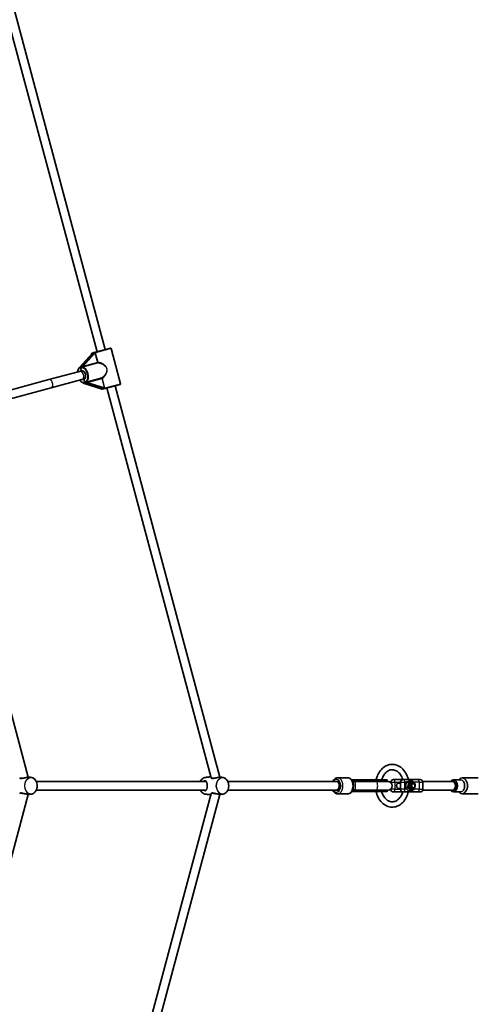
# Model space of a CAD drawing. Units: millimetres. Extents: x -5110 to 5407, y -5153 to 5363.
# Drawn here: x 2898 to 3757, y -304 to 1538 of the extents above; entities that cross this region are included whole.
import ezdxf

# ---------------------------------------------------------------- set-up
doc = ezdxf.new("R2010")
doc.units = ezdxf.units.MM
doc.layers.add('Widoczne (ISO)', color=7, linetype='Continuous', lineweight=35)
doc.layers.add('Widoczne wąskie (ISO)', color=7, linetype='Continuous', lineweight=25)

msp = doc.modelspace()

# ---------------------------------------------------------------- linework, layer by layer
at = {"layer": 'Widoczne (ISO)'}
for p, q in [((3043, 916.8), (2847.5, 1646.3)), ((3058.4, 921), (2862.2, 1653.2)), ((3040.3, 916.1), (3068.1, 923.5)), ((3086.9, 857.1), (3069.3, 922.8)), ((3009.3, 887), (3034.4, 914.5)), ((3012.2, 887.8), (3037.1, 915.2)), ((3037.1, 915.2), (3012.2, 887.8)), ((3032.6, 913), (3032.7, 912.7)), ((3034.4, 914.5), (3033.3, 914.2)), ((3034.4, 914.5), (3034.5, 914.5)), ((3034.5, 914.5), (3037.1, 915.2)), ((3037.1, 915.2), (3038.4, 915.6)), ((3038.4, 915.6), (3039.2, 915.8)), ((3012.2, 887.8), (3009.6, 887.1)), ((3012.2, 887.8), (3013.4, 888.2)), ((3014, 881.1), (3012.2, 887.8)), ((3012.2, 887.8), (3014, 881.1)), ((3010.4, 880.1), (2952.9, 864.7)), ((3014, 881.1), (3010.4, 880.1)), ((3052.3, 866.8), (3057.1, 849.1)), ((2952.9, 864.7), (2769.4, 815.5)), ((2957, 849.3), (2773.5, 800.1)), ((2957, 849.3), (3014.5, 864.7)), ((3018.1, 865.6), (3014.5, 864.7)), ((3052.5, 846.9), (3017.1, 858.2)), ((3017.3, 858.2), (3019.9, 858.9)), ((3019.9, 858.9), (3018.1, 865.6)), ((3018.1, 865.6), (3019.9, 858.9)), ((3019.9, 858.9), (3021.2, 859.2)), ((3055.2, 847.6), (3019.9, 858.9)), ((3019.9, 858.9), (3055.2, 847.6)), ((3050.1, 847.6), (3050.2, 847.3)), ((3055.2, 847.6), (3052.6, 846.9)), ((3055.2, 847.6), (3056.5, 848)), ((3058, 848.4), (3056.5, 848)), ((3058, 848.4), (3086.2, 855.9)), ((3256.6, 119.7), (3061.1, 849.2)), ((3272.8, 121.1), (3076.6, 853.3)), ((3051.4, 846.6), (3052.5, 846.9)), ((3052.6, 846.9), (3052.5, 846.9)), ((2914.3, 121.1), (2737.2, 782.1)), ((2898.7, 119), (2906.3, 120)), ((2906.3, 120), (2911.2, 120.6)), ((3247.2, 113), (2929.2, 113)), ((3257.1, 119), (3264.8, 120)), ((3264.8, 120), (3269.6, 120.6)), ((3491.1, 113), (3287.7, 113)), ((3491.1, 113), (3493.7, 113)), ((3493.7, 113), (3491.1, 113)), ((3512.2, 120), (3493.3, 120)), ((3522.5, 113), (3521.4, 113)), ((3524.7, 113), (3522.5, 113)), ((3523.5, 114.8), (3523.5, 114)), ((3523.5, 114), (3523.5, 114)), ((3566.1, 113), (3524.7, 113)), ((3534.1, 115.8), (3534.1, 115.8)), ((3565.2, 115.8), (3534.2, 115.8)), ((3587.5, 113), (3566.1, 113)), ((3566.7, 115.8), (3566.7, 115.8)), ((3585.5, 115.8), (3566.8, 115.8)), ((3586.5, 114.8), (3586.5, 113.8)), ((3592.6, 111.5), (3592.6, 111.2)), ((3597.6, 116.5), (3615.2, 116.5)), ((3611, 111.5), (3611, 98.5)), ((3643.1, 116.5), (3616, 116.5)), ((3622.2, 111.6), (3625.8, 111.6)), ((3629.2, 114.6), (3632.8, 114.6)), ((3647.9, 116.5), (3643.1, 116.5)), ((3652.7, 113), (3708.5, 113)), ((3652.9, 111.5), (3652.9, 98.5)), ((3710, 116.2), (3723.6, 116.2)), ((3726.4, 120), (3756.6, 120)), ((3247.2, 97), (2929.2, 97)), ((3491.1, 97), (3287.7, 97)), ((3493.7, 97), (3491.1, 97)), ((3491.1, 97), (3493.7, 97)), ((3498.3, 106), (3498.3, 104)), ((3521.4, 97), (3522.5, 97)), ((3522.5, 97), (3524.7, 97)), ((3523.5, 96), (3523.5, 96)), ((3523.5, 96), (3523.5, 95.2)), ((3566.1, 97), (3524.7, 97)), ((3534.1, 94.2), (3534.1, 94.2)), ((3534.2, 94.2), (3565.2, 94.2)), ((3566.1, 97), (3587.5, 97)), ((3566.7, 94.2), (3566.7, 94.2)), ((3566.8, 94.2), (3585.5, 94.2)), ((3586.5, 96.2), (3586.5, 95.2)), ((3592.6, 98.8), (3592.6, 98.5)), ((3597.6, 93.5), (3615.2, 93.5)), ((3605.6, 110), (3611, 110)), ((3605.6, 100), (3611, 100)), ((3643.1, 93.5), (3616, 93.5)), ((3620.6, 102), (3624.2, 102)), ((3626, 95.4), (3629.6, 95.4)), ((3632.1, 110), (3634.1, 110)), ((3632.1, 100), (3634.1, 100)), ((3643.1, 93.5), (3647.9, 93.5)), ((3652.7, 97), (3708.5, 97)), ((3710, 93.7), (3723.6, 93.7)), ((2737.2, -572.1), (2914.3, 88.9)), ((2898.7, 91), (2906.3, 90)), ((2906.3, 90), (2911.2, 89.4)), ((3061.1, -639.2), (3256.6, 90.3)), ((3076.6, -643.3), (3272.8, 88.9)), ((3257.1, 91), (3264.8, 90)), ((3264.8, 90), (3269.6, 89.4)), ((3512.2, 90), (3493.3, 90)), ((3726.4, 90), (3756.6, 90))]:
    msp.add_line(p, q, dxfattribs=at)
msp.add_circle((148.5, 105), 5258.2, dxfattribs=at)
for centre, radius, start, end in [((3068.4, 922.6), 1, 15, 105), ((3033.6, 913.3), 1, 105, 195), ((3051.2, 847.6), 1, 195, 285), ((3086, 856.9), 1, 285, 15), ((3585.5, 114.8), 1, 0, 90), ((3585.5, 113.8), 1, 309.1982, 0), ((3587.5, 105), 8, 270, 90), ((3597.6, 111.5), 5, 90, 180), ((3616, 111.5), 5, 90, 180), ((3647.9, 111.5), 5, 0, 90), ((3585.5, 95.2), 1, 270, 0), ((3585.5, 96.2), 1, 0, 50.8018), ((3597.6, 98.5), 5, 180, 270), ((3616, 98.5), 5, 180, 270), ((3647.9, 98.5), 5, 270, 0)]:
    msp.add_arc(centre, radius, start, end, dxfattribs=at)
for centre, major_axis, ratio, start_param, end_param in [((3009.8, 886.1), (-0.29, 1.07), 0.604935, 0, 1.258451), ((3013.7, 887.1), (-0.29, 1.07), 0.604935, 5.377146, 6.283185), ((3016, 873.4), (2.07, -7.73), 0.67002, 0, 3.141593), ((3016, 873.4), (-2.07, 7.73), 0.67002, 3.141593, 6.283185), ((3017, 859.2), (0.29, -1.07), 0.604935, 5.024734, 6.283185), ((3020.9, 860.3), (0.29, -1.07), 0.604935, 0, 0.906039), ((3491.1, 105), (0, -8), 0.657148, 0, 3.141593), ((3493.7, 106), (0, 7), 0.657148, 4.712389, 6.283185), ((3493.7, 105), (0, -8), 0.657148, 0, 3.141593), ((3559.3, 111.9), (-28, 3.5), 0.061813, 5.828749, 5.834362), ((3558.6, 112.3), (27, 1.1), 0.124858, 1.258301, 1.264156), ((3632.1, 105), (0, 7.65), 0.753761, 4.842759, 10.865204), ((3710, 105), (0, -11.3), 0.657148, 5.503466, 10.204497), ((3708.5, 105), (0, 9.25), 0.657148, 2.615677, 6.809101), ((3708.5, 105), (0, 8), 0.657148, 3.141593, 6.283185), ((3726.4, 105), (0, 15), 0.657148, 2.418858, 7.00592), ((3723.6, 105), (0, 11.3), 0.657148, 3.141593, 6.283185), ((3493.7, 104), (0, -7), 0.657148, 0, 1.570796), ((3559.3, 98.1), (28, 3.5), 0.061793, 3.590418, 3.596032), ((3558.6, 97.7), (-27, 1.1), 0.124858, 1.877436, 1.883292)]:
    msp.add_ellipse(centre, major_axis=major_axis, ratio=ratio, start_param=start_param, end_param=end_param, dxfattribs=at)
for centre, major_axis in [((3634.1, 105), (0, -5)), ((3634.7, 105), (0, -4.08))]:
    msp.add_ellipse(centre, major_axis=major_axis, ratio=0.753761, dxfattribs=at)
for points, knots in [([(3040.3, 916.1), (3040.3, 916.1), (3040.3, 916.1), (3040, 916), (3039.8, 916), (3039.5, 915.9), (3039.4, 915.8), (3039.2, 915.8)], [-0.001217, -0.001217, -0.001217, -0.001217, 0, 0, 0.0824486, 0.0824486, 0.1275396, 0.1275396, 0.1275396, 0.1275396]), ([(3006.2, 879), (3006.3, 879.8), (3006.5, 880.6), (3007.1, 882.8), (3007.8, 884), (3008.7, 885.3), (3008.9, 885.5), (3009.1, 885.7)], [6.8565179, 6.8565179, 6.8565179, 6.8565179, 7.0439228, 7.0439228, 7.3712577, 7.3712577, 7.4519418, 7.4519418, 7.4519418, 7.4519418]), ([(3008.9, 884.6), (3008.9, 884.6), (3008.9, 884.6), (3009, 885), (3009.1, 885.3), (3009.1, 885.8), (3009.2, 886), (3009.1, 886.2)], [-0.000725, -0.000725, -0.000725, -0.000725, 0, 0, 0.1070515, 0.1070515, 0.1587594, 0.1587594, 0.1587594, 0.1587594]), ([(3014.1, 887.9), (3014.1, 887.9), (3014.1, 887.8), (3014.3, 887.7), (3014.4, 887.6), (3014.7, 887.4), (3014.9, 887.2), (3015.1, 887), (3015.1, 887), (3015.1, 887)], [0, 0, 0, 0, 0.0200001, 0.0200001, 0.0595681, 0.0595681, 0.1674563, 0.1674563, 0.1683622, 0.1683622, 0.1683622, 0.1683622]), ([(3051.9, 867.9), (3051.9, 867.9), (3051.9, 867.9), (3051.9, 867.9), (3051.9, 867.8), (3052, 867.6), (3052, 867.5), (3052.1, 867.3), (3052.2, 867.2), (3052.2, 867.1), (3052.2, 867.1), (3052.3, 867)], [-0.1751179, -0.1751179, -0.1751179, -0.1751179, -0.1745568, -0.1745568, -0.1135106, -0.1135106, -0.0682792, -0.0682792, -0.0333864, -0.0333864, -0.0193074, -0.0193074, -0.0193074, -0.0193074]), ([(3016.2, 859.2), (3015.2, 859.5), (3014.1, 860.1), (3012.1, 861.5), (3011.2, 862.5), (3010.3, 863.5)], [5.1144288, 5.1144288, 5.1144288, 5.1144288, 5.4049436, 5.4049436, 5.7098527, 5.7098527, 5.7098527, 5.7098527]), ([(3016.5, 858.7), (3016.4, 858.9), (3016.3, 859.1), (3016, 859.5), (3015.7, 859.8), (3015.5, 860), (3015.5, 860), (3015.5, 860)], [0, 0, 0, 0, 0.0666128, 0.0666128, 0.2045223, 0.2045223, 0.2054563, 0.2054563, 0.2054563, 0.2054563]), ([(3022.1, 861.1), (3022.1, 861.1), (3022.1, 861.1), (3022, 860.8), (3021.9, 860.6), (3021.8, 860.3), (3021.7, 860.2), (3021.7, 859.9), (3021.6, 859.9), (3021.6, 859.8)], [-0.0008626, -0.0008626, -0.0008626, -0.0008626, 0, 0, 0.0844194, 0.0844194, 0.1273198, 0.1273198, 0.1572965, 0.1572965, 0.1572965, 0.1572965]), ([(3057.1, 849.1), (3057.1, 849.1), (3057.1, 849.1), (3057.1, 848.9), (3057.2, 848.8), (3057.3, 848.6), (3057.3, 848.5), (3057.5, 848.4), (3057.5, 848.4), (3057.7, 848.3), (3057.8, 848.3), (3057.9, 848.3), (3057.9, 848.3), (3058, 848.4)], [-0.8034983, -0.8034983, -0.8034983, -0.8034983, -0.7894217, -0.7894217, -0.7504212, -0.7504212, -0.7177696, -0.7177696, -0.6865407, -0.6865407, -0.6489489, -0.6489489, -0.6442698, -0.6442698, -0.6442698, -0.6442698]), ([(3595.5, 145), (3592.2, 145), (3589, 144.4), (3582.8, 141.9), (3579.9, 140), (3574.6, 135.2), (3572.2, 132.2), (3568.2, 125.3), (3566.7, 121.5), (3565.5, 116.9), (3565.4, 116.3), (3565.2, 115.8)], [0, 0, 0, 0, 0.293965, 0.293965, 0.596709, 0.596709, 0.916149, 0.916149, 1.246188, 1.246188, 1.28833, 1.28833, 1.28833, 1.28833]), ([(3595.5, 135), (3593, 135), (3590.6, 134.4), (3586.1, 132.1), (3584, 130.4), (3580.3, 126.3), (3578.8, 123.9), (3576.8, 119.6), (3576.1, 117.7), (3575.5, 115.8)], [0, 0, 0, 0, 0.370266, 0.370266, 0.707395, 0.707395, 1.018626, 1.018626, 1.215624, 1.215624, 1.215624, 1.215624]), ([(3625.5, 116.5), (3625.2, 117.8), (3624.9, 119), (3623.2, 124.2), (3621.4, 128), (3617, 134.5), (3614.3, 137.4), (3608.4, 141.7), (3605.2, 143.3), (3599.7, 144.7), (3597.6, 145), (3595.5, 145)], [5.012964, 5.012964, 5.012964, 5.012964, 5.113938, 5.113938, 5.446793, 5.446793, 5.775084, 5.775084, 6.089915, 6.089915, 6.283185, 6.283185, 6.283185, 6.283185]), ([(3615.2, 116.4), (3615.1, 116.8), (3615, 117.1), (3614, 120.3), (3612.7, 122.9), (3609.7, 127.5), (3607.9, 129.5), (3604.1, 132.6), (3602.1, 133.7), (3598.5, 134.8), (3597, 135), (3595.5, 135)], [5.088916, 5.088916, 5.088916, 5.088916, 5.123905, 5.123905, 5.427715, 5.427715, 5.734464, 5.734464, 6.054706, 6.054706, 6.283185, 6.283185, 6.283185, 6.283185]), ([(2916.5, 121.1), (2916.2, 121.1), (2915.9, 121.1), (2915.1, 121.2), (2914.8, 121.1), (2914, 121.1), (2913.6, 121.1), (2912.7, 120.9), (2912.3, 120.9), (2911.4, 120.7), (2910.9, 120.6), (2910, 120.4), (2909.5, 120.2), (2908.5, 120), (2908, 119.9), (2907.1, 119.6), (2906.6, 119.5), (2905.7, 119.4), (2905.3, 119.3), (2904.9, 119.2)], [-2.879262, -2.879262, -2.879262, -2.879262, -2.745782, -2.745782, -2.616739, -2.616739, -2.487971, -2.487971, -2.356286, -2.356286, -2.219547, -2.219547, -2.077573, -2.077573, -1.933385, -1.933385, -1.793155, -1.793155, -1.664513, -1.664513, -1.664513, -1.664513]), ([(2920.8, 120.4), (2920.5, 120.4), (2920.2, 120.5), (2919.7, 120.6), (2919.4, 120.6), (2918.8, 120.7), (2918.5, 120.8), (2918, 120.9), (2917.7, 120.9), (2917.1, 121), (2916.8, 121), (2916.5, 121.1)], [4.56908431, 4.56908431, 4.56908431, 4.56908431, 4.5763211, 4.5763211, 4.58355789, 4.58355789, 4.59079468, 4.59079468, 4.59803146, 4.59803146, 4.60526825, 4.60526825, 4.60526825, 4.60526825]), ([(2920.8, 89.6), (2922, 89.9), (2923.2, 90.4), (2925.5, 91.8), (2926.5, 92.8), (2928.3, 95.1), (2929, 96.5), (2930.2, 99.4), (2930.6, 101), (2931, 104.3), (2930.9, 106), (2930.5, 109.3), (2930.1, 110.9), (2928.9, 113.8), (2928.1, 115.1), (2926.3, 117.4), (2925.2, 118.4), (2923, 119.7), (2921.9, 120.1), (2920.8, 120.4)], [1.714101, 1.714101, 1.714101, 1.714101, 2.02734, 2.02734, 2.345375, 2.345375, 2.667239, 2.667239, 2.990408, 2.990408, 3.313793, 3.313793, 3.637175, 3.637175, 3.960308, 3.960308, 4.281997, 4.281997, 4.569084, 4.569084, 4.569084, 4.569084]), ([(3244.6, 120.4), (3243.3, 120.1), (3242.1, 119.6), (3239.9, 118.2), (3238.9, 117.2), (3237.3, 115.1), (3236.7, 114.1), (3236.2, 113)], [4.8556937, 4.8556937, 4.8556937, 4.8556937, 5.1689324, 5.1689324, 5.4869681, 5.4869681, 5.7380371, 5.7380371, 5.7380371, 5.7380371]), ([(3256, 121.8), (3255.6, 121.8), (3255.2, 121.8), (3253.7, 121.6), (3252.5, 121.5), (3250.2, 121.3), (3249.1, 121.1), (3246.8, 120.8), (3245.7, 120.6), (3244.6, 120.4)], [4.76034515, 4.76034515, 4.76034515, 4.76034515, 4.76971085, 4.76971085, 4.79837178, 4.79837178, 4.82703272, 4.82703272, 4.85569365, 4.85569365, 4.85569365, 4.85569365]), ([(3245.8, 113.5), (3246, 113.5), (3246.2, 113.5), (3246.6, 113.4), (3246.7, 113.3), (3247.1, 113.1), (3247.3, 112.9), (3247.6, 112.5), (3247.8, 112.3), (3248, 111.8), (3248.1, 111.5), (3248.3, 110.9), (3248.4, 110.6), (3248.6, 109.8), (3248.7, 109.5), (3248.8, 108.7), (3248.8, 108.3), (3248.9, 107.4), (3248.9, 107), (3248.9, 106.2), (3249, 105.8), (3249, 104.9), (3249, 104.5), (3248.9, 103.7), (3248.9, 103.3), (3248.9, 102.5), (3248.8, 102.1), (3248.8, 101.3), (3248.7, 100.9), (3248.6, 100.2), (3248.5, 99.8), (3248.4, 99.2), (3248.3, 98.8), (3248, 98.2), (3247.9, 98), (3247.7, 97.5), (3247.5, 97.3), (3247.2, 97), (3247, 96.9), (3246.7, 96.7), (3246.5, 96.6), (3246.2, 96.5), (3246, 96.5), (3245.8, 96.5)], [-4.088379, -4.088379, -4.088379, -4.088379, -3.9718, -3.9718, -3.838401, -3.838401, -3.684294, -3.684294, -3.540145, -3.540145, -3.401566, -3.401566, -3.263669, -3.263669, -3.128363, -3.128363, -2.998295, -2.998295, -2.874004, -2.874004, -2.754101, -2.754101, -2.636236, -2.636236, -2.517807, -2.517807, -2.396366, -2.396366, -2.270031, -2.270031, -2.138085, -2.138085, -2.0017, -2.0017, -1.863581, -1.863581, -1.724418, -1.724418, -1.577493, -1.577493, -1.465438, -1.465438, -1.353383, -1.353383, -1.353383, -1.353383]), ([(3275, 121.1), (3274.6, 121.1), (3274.3, 121.1), (3273.6, 121.2), (3273.2, 121.1), (3272.4, 121.1), (3272, 121.1), (3271.2, 120.9), (3270.8, 120.9), (3269.8, 120.7), (3269.4, 120.6), (3268.4, 120.4), (3267.9, 120.2), (3266.9, 120), (3266.4, 119.9), (3265.5, 119.6), (3265, 119.5), (3264.2, 119.4), (3263.8, 119.3), (3263.4, 119.2)], [-2.879262, -2.879262, -2.879262, -2.879262, -2.745782, -2.745782, -2.616739, -2.616739, -2.487971, -2.487971, -2.356286, -2.356286, -2.219547, -2.219547, -2.077573, -2.077573, -1.933385, -1.933385, -1.793155, -1.793155, -1.664521, -1.664521, -1.664521, -1.664521]), ([(3279.2, 120.4), (3278.9, 120.4), (3278.7, 120.5), (3278.1, 120.6), (3277.8, 120.6), (3277.2, 120.7), (3277, 120.8), (3276.4, 120.9), (3276.1, 120.9), (3275.5, 121), (3275.2, 121), (3275, 121.1)], [4.56908431, 4.56908431, 4.56908431, 4.56908431, 4.5763211, 4.5763211, 4.58355789, 4.58355789, 4.59079468, 4.59079468, 4.59803146, 4.59803146, 4.60526825, 4.60526825, 4.60526825, 4.60526825]), ([(3279.2, 89.6), (3280.5, 89.9), (3281.7, 90.4), (3283.9, 91.8), (3284.9, 92.8), (3286.7, 95.1), (3287.5, 96.5), (3288.6, 99.4), (3289, 101), (3289.4, 104.3), (3289.4, 106), (3289, 109.3), (3288.5, 110.9), (3287.3, 113.8), (3286.6, 115.1), (3284.7, 117.4), (3283.7, 118.4), (3281.5, 119.7), (3280.4, 120.1), (3279.2, 120.4)], [1.714101, 1.714101, 1.714101, 1.714101, 2.02734, 2.02734, 2.345375, 2.345375, 2.667239, 2.667239, 2.990408, 2.990408, 3.313793, 3.313793, 3.637175, 3.637175, 3.960308, 3.960308, 4.281997, 4.281997, 4.569084, 4.569084, 4.569084, 4.569084]), ([(3493.3, 120), (3492.3, 120), (3491.2, 119.8), (3489.1, 118.9), (3488.1, 118.3), (3486.3, 116.6), (3485.5, 115.6), (3484.5, 113.9), (3484.3, 113.5), (3484.1, 113)], [0, 0, 0, 0, 0.2599195, 0.2599195, 0.5378015, 0.5378015, 0.8551619, 0.8551619, 0.9712795, 0.9712795, 0.9712795, 0.9712795]), ([(3512.2, 120), (3513.3, 120), (3514.3, 119.8), (3516.4, 118.9), (3517.4, 118.3), (3519.2, 116.6), (3520.1, 115.6), (3521.5, 113.1), (3522, 111.6), (3522.8, 108.6), (3523, 107), (3523.1, 103.7), (3522.9, 102.1), (3522.2, 99), (3521.7, 97.5), (3520.3, 94.8), (3519.4, 93.6), (3517.4, 91.7), (3516.3, 91), (3514.1, 90.2), (3513.2, 90), (3512.2, 90)], [0, 0, 0, 0, 0.25992, 0.25992, 0.537802, 0.537802, 0.855162, 0.855162, 1.198879, 1.198879, 1.546663, 1.546663, 1.893559, 1.893559, 2.241218, 2.241218, 2.5864, 2.5864, 2.905995, 2.905995, 3.141593, 3.141593, 3.141593, 3.141593]), ([(3534.1, 115.8), (3532.8, 115.8), (3531.5, 115.8), (3529, 115.8), (3527.7, 115.8), (3525.1, 115.8), (3523.8, 115.8), (3521.6, 115.8), (3520.7, 115.8), (3519.8, 115.8)], [0, 0, 0, 0, 0.907158, 0.907158, 1.814316, 1.814316, 2.721475, 2.721475, 3.348314, 3.348314, 3.348314, 3.348314]), ([(3520.3, 115.1), (3520.4, 115.1), (3520.5, 115.1), (3521.1, 115.3), (3521.5, 115.4), (3522.5, 115.6), (3522.9, 115.7), (3523.4, 115.8)], [0.6102651, 0.6102651, 0.6102651, 0.6102651, 0.6416302, 0.6416302, 0.7854021, 0.7854021, 0.929174, 0.929174, 0.929174, 0.929174]), ([(3523.4, 115.8), (3523.4, 115.8), (3523.4, 115.8), (3523.4, 115.8), (3523.4, 115.8), (3523.4, 115.7), (3523.4, 115.6), (3523.4, 115.4), (3523.4, 115.3), (3523.4, 115.1), (3523.5, 115), (3523.5, 114.8)], [-0.1556078, -0.1556078, -0.1556078, -0.1556078, -0.1476836, -0.1476836, -0.1140625, -0.1140625, -0.0747982, -0.0747982, -0.037238, -0.037238, 0, 0, 0, 0]), ([(3523.4, 115.8), (3526.3, 115.8), (3529.2, 115.8), (3534.9, 115.8), (3537.8, 115.8), (3543.6, 115.8), (3546.5, 115.8), (3552.2, 115.8), (3555.1, 115.8), (3560.9, 115.8), (3563.8, 115.8), (3566.7, 115.8)], [0.66605, 0.66605, 0.66605, 0.66605, 1.573196, 1.573196, 2.480342, 2.480342, 3.387489, 3.387489, 4.294635, 4.294635, 5.201781, 5.201781, 5.201781, 5.201781]), ([(3523.5, 114), (3523.5, 113.9), (3523.5, 113.8), (3523.5, 113.5), (3523.5, 113.4), (3523.5, 113.2), (3523.5, 113.1), (3523.5, 113.1), (3523.5, 113), (3523.5, 113), (3523.5, 113), (3523.5, 113)], [-0.1596211, -0.1596211, -0.1596211, -0.1596211, -0.1223644, -0.1223644, -0.0842083, -0.0842083, -0.0440545, -0.0440545, -0.0220157, -0.0220157, -0.0032515, -0.0032515, -0.0032515, -0.0032515]), ([(3608.1, 99), (3607.6, 99), (3607.1, 99.1), (3606.2, 99.5), (3605.8, 99.9), (3605, 100.6), (3604.7, 101.1), (3604.2, 102.2), (3604, 102.8), (3603.7, 104), (3603.7, 104.6), (3603.7, 105.9), (3603.8, 106.5), (3604.1, 107.7), (3604.4, 108.3), (3604.9, 109.3), (3605.3, 109.7), (3606.1, 110.4), (3606.5, 110.6), (3607.3, 110.9), (3607.7, 111), (3608.1, 111)], [1.570796, 1.570796, 1.570796, 1.570796, 1.913336, 1.913336, 2.24354, 2.24354, 2.560372, 2.560372, 2.872742, 2.872742, 3.184345, 3.184345, 3.495922, 3.495922, 3.807591, 3.807591, 4.120599, 4.120599, 4.439782, 4.439782, 4.712389, 4.712389, 4.712389, 4.712389]), ([(3236.2, 97), (3236.7, 95.8), (3237.4, 94.7), (3239.1, 92.6), (3240.1, 91.6), (3242.3, 90.3), (3243.4, 89.9), (3244.6, 89.6)], [6.8283335, 6.8283335, 6.8283335, 6.8283335, 7.1019002, 7.1019002, 7.4235892, 7.4235892, 7.710677, 7.710677, 7.710677, 7.710677]), ([(3484.1, 97), (3484.2, 96.7), (3484.4, 96.4), (3485.2, 94.8), (3486.1, 93.6), (3488.1, 91.7), (3489.2, 91), (3491.4, 90.2), (3492.4, 90), (3493.3, 90)], [2.1703132, 2.1703132, 2.1703132, 2.1703132, 2.2412181, 2.2412181, 2.5863999, 2.5863999, 2.9059946, 2.9059946, 3.1415927, 3.1415927, 3.1415927, 3.1415927]), ([(3519.8, 94.2), (3520.7, 94.2), (3521.6, 94.2), (3523.8, 94.2), (3525.1, 94.2), (3527.7, 94.2), (3529, 94.2), (3531.5, 94.2), (3532.8, 94.2), (3534.1, 94.2)], [1.853468, 1.853468, 1.853468, 1.853468, 2.480308, 2.480308, 3.387466, 3.387466, 4.294624, 4.294624, 5.201783, 5.201783, 5.201783, 5.201783]), ([(3523.4, 94.2), (3522.9, 94.3), (3522.5, 94.4), (3521.5, 94.6), (3521.1, 94.7), (3520.5, 94.9), (3520.4, 94.9), (3520.3, 94.9)], [0.1825725, 0.1825725, 0.1825725, 0.1825725, 0.3263444, 0.3263444, 0.4701163, 0.4701163, 0.5014815, 0.5014815, 0.5014815, 0.5014815]), ([(3523.4, 94.2), (3523.4, 94.2), (3523.4, 94.2), (3523.4, 94.2), (3523.4, 94.2), (3523.4, 94.3), (3523.4, 94.4), (3523.4, 94.6), (3523.4, 94.7), (3523.4, 94.9), (3523.5, 95), (3523.5, 95.2)], [0.0263099, 0.0263099, 0.0263099, 0.0263099, 0.0342484, 0.0342484, 0.0679307, 0.0679307, 0.1072667, 0.1072667, 0.1448954, 0.1448954, 0.1822013, 0.1822013, 0.1822013, 0.1822013]), ([(3566.7, 94.2), (3563.8, 94.2), (3560.9, 94.2), (3555.1, 94.2), (3552.2, 94.2), (3546.5, 94.2), (3543.6, 94.2), (3537.8, 94.2), (3534.9, 94.2), (3529.2, 94.2), (3526.3, 94.2), (3523.4, 94.2)], [0, 0, 0, 0, 0.907146, 0.907146, 1.814292, 1.814292, 2.721438, 2.721438, 3.628584, 3.628584, 4.535731, 4.535731, 4.535731, 4.535731]), ([(3523.5, 97), (3523.5, 97), (3523.5, 97), (3523.5, 97), (3523.5, 96.9), (3523.5, 96.9), (3523.5, 96.8), (3523.5, 96.6), (3523.5, 96.5), (3523.5, 96.2), (3523.5, 96.1), (3523.5, 96)], [-0.1560891, -0.1560891, -0.1560891, -0.1560891, -0.1373585, -0.1373585, -0.1153593, -0.1153593, -0.0752775, -0.0752775, -0.0371898, -0.0371898, 0, 0, 0, 0]), ([(3565.2, 94.2), (3565.4, 93.4), (3565.6, 92.7), (3566.9, 87.9), (3568.5, 84), (3572.7, 77.1), (3575.2, 74.1), (3580.9, 69.3), (3584.1, 67.5), (3590.6, 65.3), (3593.9, 64.8), (3600.4, 65.3), (3603.6, 66.1), (3609.7, 69.1), (3612.5, 71.1), (3617.7, 76.4), (3619.9, 79.5), (3623.4, 86.3), (3624.7, 89.8), (3625.5, 93.5)], [1.853263, 1.853263, 1.853263, 1.853263, 1.912981, 1.912981, 2.246109, 2.246109, 2.575745, 2.575745, 2.893647, 2.893647, 3.194077, 3.194077, 3.488356, 3.488356, 3.793983, 3.793983, 4.115983, 4.115983, 4.411814, 4.411814, 4.411814, 4.411814]), ([(3575.5, 94.2), (3575.6, 94.1), (3575.6, 94.1), (3576.4, 91.1), (3577.6, 88.4), (3580.4, 83.6), (3582.1, 81.5), (3585.8, 78.1), (3587.8, 76.9), (3592.1, 75.2), (3594.4, 74.9), (3599.1, 75.3), (3601.6, 76), (3606, 78.7), (3608, 80.5), (3611.4, 84.9), (3612.9, 87.4), (3614.5, 91.2), (3614.9, 92.4), (3615.2, 93.6)], [1.925969, 1.925969, 1.925969, 1.925969, 1.930423, 1.930423, 2.23413, 2.23413, 2.539931, 2.539931, 2.856578, 2.856578, 3.203822, 3.203822, 3.57266, 3.57266, 3.903237, 3.903237, 4.212467, 4.212467, 4.335862, 4.335862, 4.335862, 4.335862]), ([(2904.9, 90.8), (2905, 90.8), (2905, 90.8), (2905.5, 90.7), (2905.8, 90.6), (2906.6, 90.4), (2907.1, 90.3), (2908, 90.1), (2908.5, 90), (2909.4, 89.8), (2909.9, 89.6), (2910.9, 89.4), (2911.4, 89.3), (2912.4, 89.1), (2912.8, 89.1), (2913.7, 88.9), (2914.1, 88.9), (2914.9, 88.8), (2915.2, 88.8), (2915.9, 88.9), (2916.2, 88.9), (2916.5, 88.9)], [-3.775567, -3.775567, -3.775567, -3.775567, -3.759054, -3.759054, -3.637963, -3.637963, -3.506716, -3.506716, -3.366482, -3.366482, -3.222313, -3.222313, -3.080282, -3.080282, -2.943694, -2.943694, -2.812276, -2.812276, -2.686552, -2.686552, -2.560827, -2.560827, -2.560827, -2.560827]), ([(2916.5, 88.9), (2916.8, 89), (2917.1, 89), (2917.7, 89.1), (2918, 89.1), (2918.5, 89.2), (2918.8, 89.3), (2919.4, 89.4), (2919.7, 89.4), (2920.2, 89.5), (2920.5, 89.6), (2920.8, 89.6)], [7.96110236, 7.96110236, 7.96110236, 7.96110236, 7.96833915, 7.96833915, 7.97557594, 7.97557594, 7.98281273, 7.98281273, 7.99004952, 7.99004952, 7.9972863, 7.9972863, 7.9972863, 7.9972863]), ([(3244.6, 89.6), (3245.7, 89.4), (3246.8, 89.2), (3249.1, 88.9), (3250.2, 88.7), (3252.5, 88.5), (3253.7, 88.4), (3255.2, 88.2), (3255.6, 88.2), (3256, 88.2)], [7.71067696, 7.71067696, 7.71067696, 7.71067696, 7.7393379, 7.7393379, 7.76799883, 7.76799883, 7.79665977, 7.79665977, 7.80602546, 7.80602546, 7.80602546, 7.80602546]), ([(3263.4, 90.8), (3263.4, 90.8), (3263.5, 90.8), (3263.9, 90.7), (3264.3, 90.6), (3265.1, 90.4), (3265.5, 90.3), (3266.4, 90.1), (3266.9, 90), (3267.9, 89.8), (3268.4, 89.6), (3269.4, 89.4), (3269.9, 89.3), (3270.8, 89.1), (3271.3, 89.1), (3272.1, 88.9), (3272.5, 88.9), (3273.3, 88.8), (3273.7, 88.8), (3274.3, 88.9), (3274.7, 88.9), (3275, 88.9)], [-3.775559, -3.775559, -3.775559, -3.775559, -3.759054, -3.759054, -3.637963, -3.637963, -3.506716, -3.506716, -3.366482, -3.366482, -3.222313, -3.222313, -3.080282, -3.080282, -2.943694, -2.943694, -2.812276, -2.812276, -2.686552, -2.686552, -2.560827, -2.560827, -2.560827, -2.560827]), ([(3275, 88.9), (3275.2, 89), (3275.5, 89), (3276.1, 89.1), (3276.4, 89.1), (3277, 89.2), (3277.2, 89.3), (3277.8, 89.4), (3278.1, 89.4), (3278.7, 89.5), (3278.9, 89.6), (3279.2, 89.6)], [7.96110236, 7.96110236, 7.96110236, 7.96110236, 7.96833915, 7.96833915, 7.97557594, 7.97557594, 7.98281273, 7.98281273, 7.99004952, 7.99004952, 7.9972863, 7.9972863, 7.9972863, 7.9972863])]:
    msp.add_open_spline(points, degree=3, knots=knots, dxfattribs=at)
for points in [[(3052.3, 866.8), (3052.3, 866.9), (3052.3, 867), (3052.3, 867)], [(3057.1, 849.1), (3057.1, 849.1), (3057.1, 849.1), (3057.1, 849.1)], [(3523.5, 114.8), (3523.5, 114.8), (3523.5, 114.8), (3523.5, 114.8)], [(3523.5, 95.2), (3523.5, 95.2), (3523.5, 95.2), (3523.5, 95.2)]]:
    msp.add_open_spline(points, degree=3, dxfattribs=at)
for points, weights in [([(3622.2, 111.6), (3620.4, 106.8), (3620.6, 102)], [1, 1.15470053838, 1]), ([(3629.2, 114.6), (3624.8, 113.1), (3622.2, 111.6)], [1, 1.15470053838, 1]), ([(3624.2, 102), (3625.9, 106.8), (3625.8, 111.6)], [1, 1.15470053838, 1]), ([(3625.8, 111.6), (3630.2, 113.1), (3632.8, 114.6)], [1, 1.15470053838, 1]), ([(3632.8, 114.6), (3636.5, 111.3), (3638.3, 108)], [1, 1.15470053838, 1]), ([(3592.5, 98.8), (3592.6, 98.7), (3592.6, 98.7)], [1.00532180258, 1.00580813972, 1.00627715625]), ([(3620.6, 102), (3622.4, 98.7), (3626, 95.4)], [1, 1.15470053838, 1]), ([(3629.6, 95.4), (3627.8, 98.7), (3624.2, 102)], [1, 1.15470053838, 1]), ([(3636.7, 98.4), (3634.1, 96.9), (3629.6, 95.4)], [1, 1.15470053838, 1]), ([(3638.3, 108), (3638.4, 103.2), (3636.7, 98.4)], [1, 1.15470053838, 1])]:
    msp.add_rational_spline(points, weights, degree=2, dxfattribs=at)
at = {"layer": 'Widoczne wąskie (ISO)'}
for p, q in [((3069.3, 922.8), (3040.1, 915)), ((3009.6, 887.1), (3034.5, 914.5)), ((3038.4, 915.6), (3013.4, 888.2)), ((3016.4, 889.5), (3039, 914.3)), ((3033.1, 913.1), (3032.6, 913)), ((3040.2, 914.6), (3039, 914.3)), ((3039, 914.3), (3043.7, 896.8)), ((3044.9, 897.1), (3040.2, 914.6)), ((3043.7, 896.8), (3016.4, 889.5)), ((3017.1, 888.7), (3044.4, 896)), ((3044.9, 897.1), (3043.7, 896.8)), ((3024.4, 859.6), (3052.3, 867)), ((3051.9, 867.9), (3024.6, 860.6)), ((3052.6, 846.9), (3017.3, 858.2)), ((3021.2, 859.2), (3056.5, 848)), ((3057.1, 849.1), (3024.4, 859.6)), ((3050.2, 847.3), (3050.7, 847.5)), ((3057.1, 849.1), (3086.9, 857.1)), ((3534.4, 115.8), (3535.1, 115.8)), ((3567, 114.8), (3567, 113.8)), ((3567, 113.8), (3586.5, 113.8)), ((3586.5, 114.8), (3567.1, 114.8)), ((3592.6, 111.5), (3600.9, 111.5)), ((3600.9, 111.5), (3608.4, 111.5)), ((3600.9, 98.5), (3600.9, 111.5)), ((3608.4, 111.5), (3611, 111.5)), ((3611, 111.5), (3619.3, 111.5)), ((3622.1, 111.5), (3619.3, 111.5)), ((3619.3, 98.5), (3619.3, 111.5)), ((3646.4, 111.5), (3635.9, 111.5)), ((3646.4, 98.5), (3646.4, 111.5)), ((3646.4, 111.5), (3652.9, 111.5)), ((3535.1, 94.2), (3534.4, 94.2)), ((3586.5, 96.2), (3567, 96.2)), ((3567, 96.2), (3567, 95.2)), ((3567.1, 95.2), (3586.5, 95.2)), ((3600.9, 98.5), (3592.6, 98.5)), ((3600.9, 98.5), (3608.4, 98.5)), ((3608.4, 98.5), (3611, 98.5)), ((3619.3, 98.5), (3611, 98.5)), ((3623, 98.5), (3619.3, 98.5)), ((3646.4, 98.5), (3636.7, 98.5)), ((3646.4, 98.5), (3652.9, 98.5))]:
    msp.add_line(p, q, dxfattribs=at)
for centre, major_axis, ratio, start_param, end_param in [((3039.5, 914.8), (0.922, 0.387), 0.099298, 4.04535, 5.342476), ((3016, 873.4), (-3.6, 13.5), 0.67002, 0.434263, 0.963362), ((3015.1, 889.2), (0.181, -0.983), 0.408866, 5.258591, 6.095003), ((3016, 873.4), (-3.6, 13.5), 0.67002, 3.431344, 5.993434), ((3016.7, 873.5), (3.9, -14.5), 0.67002, 0.232055, 2.909538), ((3017, 889.7), (0.259, -0.966), 0.67002, 4.712389, 6.030505), ((3044.3, 897), (0.259, -0.966), 0.67002, 4.712389, 6.030505), ((3044.3, 897), (-0.043, -0.999), 0.575219, 0.22887, 1.749646), ((3012.4, 872.4), (2.07, -7.73), 0.67002, 0, 3.141593), ((2955, 857), (2.07, -7.73), 0.627508, 0, 3.141593), ((3016, 873.4), (-3.6, 13.5), 0.67002, 2.178231, 2.70733), ((3023.2, 859.1), (-0.335, 0.942), 0.408866, 0.188182, 1.024594), ((3025, 859.7), (-0.259, 0.966), 0.67002, 0.25268, 1.570796), ((2919.1, 105), (0, 15.5), 0.753761, 6.139881, 9.568083), ((3246.3, 105), (0, 15.5), 0.753761, 0.143305, 1.029367), ((3277.6, 105), (0, 15.5), 0.753761, 6.139881, 9.568083), ((3491.1, 105), (0, 12), 0.657148, 2.300524, 7.124254), ((3493.3, 105), (0, -15), 0.657148, 0, 3.141593), ((3512.2, 105), (0, 15), 0.657148, 3.141593, 6.283185), ((3523.4, 105), (-15.2, 0), 0.592222, 4.709505, 4.872796), ((3522.5, 105), (0, 8), 0.016887, 0, 0.834361), ((3520.1, 105), (208.4, 0), 0.043179, 1.349314, 1.554699), ((3524.7, 105), (0, -8), 0.261427, 0, 3.141593), ((3534.1, 114.8), (-0.002, 1), 0.903715, 6.057421, 6.283185), ((3534.1, 114.8), (-0.002, 1), 0.903715, 6.057465, 6.283185), ((3534.2, 114.8), (0, 1), 0.9012, 6.059092, 6.283185), ((3532.3, 106.1), (0.01, 10), 0.9012, 6.060002, 6.060256), ((3532.4, 106.1), (0, 10), 0.9012, 6.058828, 6.059092), ((3565.6, 113.8), (0.01, 1), 0.300938, 3.820345, 4.715315), ((3566.1, 105), (0, -8), 0.261427, 0, 3.141593), ((3566.7, 114.8), (-0.001, 1), 0.300951, 4.712154, 6.283185), ((3566.7, 114.8), (-0.001, 1), 0.300951, 4.712147, 6.283185), ((3566.8, 114.8), (0, 1), 0.306513, 4.712389, 6.283185), ((3566.7, 113.8), (0, 1), 0.300951, 3.82573, 4.712389), ((3597.6, 111.5), (0, 5), 0.657148, 4.712389, 6.283185), ((3608.4, 105), (0, 6.5), 0.753761, 0, 3.141593), ((3608.1, 105), (0, 6), 0.753761, 5.6975, 6.283185), ((3608.4, 105), (0, 6.5), 0.753761, 5.729368, 6.283185), ((3616, 111.5), (0, 5), 0.657148, 4.712389, 6.283185), ((3643.1, 111.5), (0, 5), 0.657148, 4.712389, 6.283185), ((3246.3, 105), (0, -15.5), 0.753761, 5.253818, 6.139881), ((3523.4, 105), (-15.2, 0), 0.592222, 1.410389, 1.57368), ((3522.5, 105), (0, -8), 0.016887, 5.448825, 6.283185), ((3520.1, 105), (208.4, 0), 0.043179, 4.728486, 4.933871), ((3534.1, 95.2), (-0.002, -1), 0.903715, 0, 0.22572), ((3534.1, 95.2), (-0.002, -1), 0.903715, 0, 0.225765), ((3534.2, 95.2), (0, -1), 0.9012, 0, 0.224093), ((3532.3, 103.9), (0.01, -10), 0.9012, 0.222929, 0.223183), ((3532.4, 103.9), (0, -10), 0.9012, 0.224093, 0.224357), ((3565.6, 96.2), (0.01, -1), 0.300938, 1.56787, 2.46284), ((3566.7, 95.2), (-0.001, -1), 0.300951, 0, 1.571038), ((3566.7, 95.2), (-0.001, -1), 0.300951, 0, 1.571031), ((3566.8, 95.2), (0, -1), 0.306513, 0, 1.570796), ((3566.7, 96.2), (0, -1), 0.300951, 1.570796, 2.457455), ((3597.6, 98.5), (0, -5), 0.657148, 0, 1.570796), ((3608.1, 105), (0, -6), 0.753761, 0, 0.585686), ((3608.4, 105), (0, -6.5), 0.753761, 0, 0.553817), ((3616, 98.5), (0, -5), 0.657148, 0, 1.570796), ((3632.1, 105), (0, 5), 0.753761, 0, 3.141593), ((3643.1, 98.5), (0, -5), 0.657148, 0, 1.570796)]:
    msp.add_ellipse(centre, major_axis=major_axis, ratio=ratio, start_param=start_param, end_param=end_param, dxfattribs=at)
for centre in [(2919.3, 105), (3277.8, 105)]:
    msp.add_ellipse(centre, major_axis=(0, -15.4), ratio=0.753761, dxfattribs=at)
for points, knots in [([(3039.2, 915.8), (3039.2, 915.8), (3039.2, 915.8), (3039, 915.6), (3039, 915.4), (3038.9, 915), (3038.9, 914.7), (3038.9, 914.5)], [2.2297735, 2.2297735, 2.2297735, 2.2297735, 2.2334749, 2.2334749, 2.33065, 2.33065, 2.4385794, 2.4385794, 2.4385794, 2.4385794]), ([(3040.1, 915), (3040, 915.1), (3039.9, 915.3), (3039.7, 915.5), (3039.7, 915.7), (3039.8, 915.9), (3040, 916), (3040.3, 916.1)], [-2.4385794, -2.4385794, -2.4385794, -2.4385794, -2.33065, -2.33065, -2.2334749, -2.2334749, -2.1081355, -2.1081355, -2.1081355, -2.1081355]), ([(3009.1, 885.7), (3009.1, 885.6), (3009.1, 885.6), (3009, 885.4), (3008.9, 885.2), (3008.9, 884.9), (3008.9, 884.7), (3008.9, 884.6)], [2.3238353, 2.3238353, 2.3238353, 2.3238353, 2.3412937, 2.3412937, 2.4318638, 2.4318638, 2.5134371, 2.5134371, 2.5134371, 2.5134371]), ([(3014.9, 888.6), (3014.8, 888.6), (3014.7, 888.6), (3014.5, 888.5), (3014.4, 888.4), (3014.2, 888.2), (3014.1, 888), (3014.1, 887.9)], [2.3911562, 2.3911562, 2.3911562, 2.3911562, 2.4223894, 2.4223894, 2.4723626, 2.4723626, 2.5315405, 2.5315405, 2.5315405, 2.5315405]), ([(3015.1, 887), (3015.1, 887.1), (3015.1, 887.1), (3015, 887.3), (3014.9, 887.5), (3014.8, 887.7), (3014.8, 887.8), (3014.8, 888), (3014.8, 888), (3014.9, 888.1), (3015, 888.2), (3015.1, 888.2), (3015.1, 888.2), (3015.2, 888.2)], [-2.7287853, -2.7287853, -2.7287853, -2.7287853, -2.6930435, -2.6930435, -2.6099794, -2.6099794, -2.5373278, -2.5373278, -2.4723626, -2.4723626, -2.4223894, -2.4223894, -2.3911562, -2.3911562, -2.3911562, -2.3911562]), ([(3016.4, 889.5), (3016.1, 889.3), (3015.9, 889.2), (3015.4, 888.9), (3015.1, 888.8), (3014.9, 888.6)], [0, 0, 0, 0, 0.1196181, 0.1196181, 0.2392362, 0.2392362, 0.2392362, 0.2392362]), ([(3015.2, 888.2), (3015.6, 888.3), (3015.9, 888.4), (3016.5, 888.5), (3016.8, 888.6), (3017.1, 888.7)], [-0.2392362, -0.2392362, -0.2392362, -0.2392362, -0.1196181, -0.1196181, 0, 0, 0, 0]), ([(3044.4, 896), (3044.6, 896), (3044.7, 896), (3046.4, 895.8), (3048.1, 895.5), (3051.8, 894.2), (3053.9, 893.2), (3056.7, 891.2), (3057.6, 890.5), (3059.1, 889), (3059.7, 888.1), (3060.5, 886.6), (3060.7, 886), (3060.9, 885.4), (3061, 884.8), (3061.1, 884.2), (3061.2, 882.7), (3061.1, 881.8), (3060.7, 879.7), (3060.4, 878.7), (3059.5, 876.6), (3058.9, 875.6), (3057.4, 873.2), (3056.4, 871.9), (3054.2, 869.6), (3053, 868.6), (3051.9, 867.9)], [8.397907, 8.397907, 8.397907, 8.397907, 8.462266, 8.462266, 9.037795, 9.037795, 9.763866, 9.763866, 10.10957, 10.10957, 10.455274, 10.455274, 10.654694, 10.654694, 10.654694, 10.841423, 10.841423, 11.140188, 11.140188, 11.498112, 11.498112, 11.859969, 11.859969, 12.389722, 12.389722, 12.911437, 12.911437, 12.911437, 12.911437]), ([(3052.3, 866.8), (3052.4, 866.9), (3052.6, 867), (3053.9, 867.8), (3055.1, 868.9), (3057.3, 871.3), (3058.3, 872.7), (3059.7, 875.2), (3060.2, 876.2), (3061.1, 878.4), (3061.4, 879.6), (3061.8, 881.7), (3061.8, 882.7), (3061.7, 884.3), (3061.6, 884.9), (3061.4, 885.5), (3061.3, 886.2), (3061, 886.8), (3060.2, 888.4), (3059.6, 889.4), (3058.1, 891.1), (3057.2, 891.8), (3054.4, 894), (3052.3, 895.1), (3048.6, 896.5), (3046.9, 896.9), (3045.2, 897.1), (3045, 897.1), (3044.9, 897.1)], [-12.999191, -12.999191, -12.999191, -12.999191, -12.945854, -12.945854, -12.389722, -12.389722, -11.859969, -11.859969, -11.498112, -11.498112, -11.140188, -11.140188, -10.841423, -10.841423, -10.654694, -10.654694, -10.654694, -10.455274, -10.455274, -10.10957, -10.10957, -9.763866, -9.763866, -9.037795, -9.037795, -8.462266, -8.462266, -8.397907, -8.397907, -8.397907, -8.397907]), ([(3015.5, 860), (3015.5, 859.9), (3015.6, 859.8), (3015.8, 859.5), (3016, 859.4), (3016.1, 859.3), (3016.2, 859.3), (3016.2, 859.2)], [-2.5134371, -2.5134371, -2.5134371, -2.5134371, -2.4318638, -2.4318638, -2.3412937, -2.3412937, -2.3238353, -2.3238353, -2.3238353, -2.3238353]), ([(3021.6, 859.8), (3021.7, 859.7), (3021.9, 859.6), (3022.2, 859.5), (3022.3, 859.5), (3022.5, 859.5), (3022.6, 859.5), (3022.7, 859.5)], [0.7104328, 0.7104328, 0.7104328, 0.7104328, 0.7696106, 0.7696106, 0.8195838, 0.8195838, 0.850817, 0.850817, 0.850817, 0.850817]), ([(3022.8, 860), (3022.7, 860), (3022.7, 860), (3022.5, 860), (3022.4, 860), (3022.3, 860), (3022.2, 860.1), (3022.2, 860.2), (3022.1, 860.3), (3022.1, 860.6), (3022.1, 860.7), (3022.1, 861), (3022.1, 861), (3022.1, 861.1)], [-0.850817, -0.850817, -0.850817, -0.850817, -0.8195838, -0.8195838, -0.7696106, -0.7696106, -0.7046454, -0.7046454, -0.6319938, -0.6319938, -0.5489297, -0.5489297, -0.5131879, -0.5131879, -0.5131879, -0.5131879]), ([(3022.7, 859.5), (3023, 859.5), (3023.2, 859.5), (3023.8, 859.6), (3024.1, 859.6), (3024.4, 859.6)], [-0.2391763, -0.2391763, -0.2391763, -0.2391763, -0.1195882, -0.1195882, 0, 0, 0, 0]), ([(3024.6, 860.6), (3024.3, 860.5), (3024, 860.5), (3023.4, 860.3), (3023.1, 860.2), (3022.8, 860)], [0, 0, 0, 0, 0.1195882, 0.1195882, 0.2391763, 0.2391763, 0.2391763, 0.2391763]), ([(2898.1, 119.7), (2898.1, 119.6), (2898.2, 119.5), (2898.3, 119.3), (2898.5, 119.1), (2898.7, 119)], [5.3999424, 5.3999424, 5.3999424, 5.3999424, 5.4923085, 5.4923085, 5.6504355, 5.6504355, 5.6504355, 5.6504355]), ([(2898.7, 119), (2898.9, 118.7), (2899.3, 118.6), (2900.2, 118.3), (2900.8, 118.3), (2902.3, 118.5), (2903.1, 118.7), (2904.1, 119), (2904.2, 119), (2904.3, 119.1)], [0.6149906, 0.6149906, 0.6149906, 0.6149906, 0.8676189, 0.8676189, 1.1308448, 1.1308448, 1.4132489, 1.4132489, 1.4468599, 1.4468599, 1.4468599, 1.4468599]), ([(2904.3, 119.1), (2904.7, 119.1), (2905.1, 119.2), (2906.2, 119.4), (2906.8, 119.5), (2908.9, 120.1), (2910.6, 120.5), (2913.4, 121.1), (2914.7, 121.2), (2916, 121.1), (2916.3, 121.1), (2916.5, 121.1)], [1.600134, 1.600134, 1.600134, 1.600134, 1.743188, 1.743188, 1.922971, 1.922971, 2.374245, 2.374245, 2.766375, 2.766375, 2.879262, 2.879262, 2.879262, 2.879262]), ([(3242.1, 97), (3242.5, 96.7), (3243, 96.4), (3244, 96), (3244.5, 95.8), (3245.6, 95.7), (3246, 95.7), (3247.3, 96.2), (3247.8, 97), (3248.5, 98.8), (3248.7, 99.8), (3249, 102.2), (3249.1, 103.7), (3249.1, 105.9), (3249.1, 106.5), (3249, 108.3), (3248.8, 109.5), (3248.4, 111.5), (3248.1, 112.3), (3247.3, 113.7), (3246.7, 114.1), (3245.7, 114.3), (3245.4, 114.3), (3244.2, 114.2), (3243.3, 113.8), (3242.3, 113.1), (3242.2, 113.1), (3242.1, 113)], [0.898642, 0.898642, 0.898642, 0.898642, 1.070622, 1.070622, 1.296254, 1.296254, 1.521887, 1.521887, 1.985068, 1.985068, 2.331323, 2.331323, 2.743719, 2.743719, 2.917546, 2.917546, 3.26546, 3.26546, 3.626376, 3.626376, 4.007828, 4.007828, 4.142263, 4.142263, 4.507496, 4.507496, 4.543131, 4.543131, 4.543131, 4.543131]), ([(3243.8, 113), (3244.3, 113.3), (3244.9, 113.4), (3245.5, 113.5), (3245.6, 113.5), (3245.8, 113.5)], [-4.3819385, -4.3819385, -4.3819385, -4.3819385, -4.1422634, -4.1422634, -4.0883787, -4.0883787, -4.0883787, -4.0883787]), ([(3256.6, 119.7), (3256.6, 119.6), (3256.6, 119.5), (3256.8, 119.3), (3256.9, 119.1), (3257.1, 119)], [5.3999251, 5.3999251, 5.3999251, 5.3999251, 5.4923122, 5.4923122, 5.6503941, 5.6503941, 5.6503941, 5.6503941]), ([(3257.1, 119), (3257.4, 118.7), (3257.7, 118.6), (3258.7, 118.3), (3259.3, 118.3), (3260.7, 118.5), (3261.5, 118.7), (3262.5, 119), (3262.6, 119), (3262.7, 119.1)], [0.6149814, 0.6149814, 0.6149814, 0.6149814, 0.8676196, 0.8676196, 1.130845, 1.130845, 1.4132444, 1.4132444, 1.4469046, 1.4469046, 1.4469046, 1.4469046]), ([(3262.7, 119.1), (3263.1, 119.1), (3263.6, 119.2), (3264.6, 119.4), (3265.2, 119.5), (3267.4, 120.1), (3269, 120.5), (3271.9, 121.1), (3273.1, 121.2), (3274.4, 121.1), (3274.7, 121.1), (3275, 121.1)], [1.600146, 1.600146, 1.600146, 1.600146, 1.743188, 1.743188, 1.922971, 1.922971, 2.374245, 2.374245, 2.766375, 2.766375, 2.879262, 2.879262, 2.879262, 2.879262]), ([(3519.8, 115.8), (3520.9, 115.8), (3522.1, 115.8), (3523.2, 115.8), (3523.3, 115.8), (3523.3, 115.8)], [-3.3948981, -3.3948981, -3.3948981, -3.3948981, -2.6008368, -2.6008368, -2.5773595, -2.5773595, -2.5773595, -2.5773595]), ([(3520.8, 114.3), (3520.9, 114.3), (3521, 114.3), (3521.1, 114.4), (3521.8, 114.5), (3522.4, 114.7), (3523.2, 114.8), (3523.3, 114.8), (3523.5, 114.8)], [0.6653899, 0.6653899, 0.6653899, 0.6653899, 0.7021592, 0.7021592, 0.7021592, 0.9069529, 0.9069529, 0.9539833, 0.9539833, 0.9539833, 0.9539833]), ([(3523.5, 114.8), (3529.7, 114.8), (3535.9, 114.8), (3550.4, 114.8), (3558.7, 114.8), (3567, 114.8)], [0.641535, 0.641535, 0.641535, 0.641535, 2.60089, 2.60089, 5.201781, 5.201781, 5.201781, 5.201781]), ([(3534.3, 115.8), (3534.3, 115.8), (3534.4, 115.8), (3534.4, 115.8), (3534.4, 115.8), (3534.4, 115.8)], [-0.01576394, -0.01576394, -0.01576394, -0.01576394, -0.00820844, -0.00820844, 0, 0, 0, 0]), ([(3534.3, 115.8), (3534.3, 115.8), (3534.3, 115.8), (3534.3, 115.8), (3534.3, 115.8), (3534.3, 115.8)], [-0.000652838, -0.000652838, -0.000652838, -0.000652838, -0.000326419, -0.000326419, 0, 0, 0, 0]), ([(3567, 113.8), (3566.8, 113.8), (3566.6, 113.8), (3566.3, 113.8), (3566.1, 113.8), (3565.9, 113.8)], [-0.1112735, -0.1112735, -0.1112735, -0.1112735, -0.0556368, -0.0556368, 0, 0, 0, 0]), ([(3567, 114.8), (3567, 114.8), (3567, 114.8), (3567.1, 114.8), (3567.1, 114.8), (3567.1, 114.8)], [0, 0, 0, 0, 0.00788197, 0.00788197, 0.01576394, 0.01576394, 0.01576394, 0.01576394]), ([(3567, 114.8), (3567, 114.8), (3567, 114.8), (3567, 114.8), (3567, 114.8), (3567, 114.8)], [0, 0, 0, 0, 0.000326419, 0.000326419, 0.000652838, 0.000652838, 0.000652838, 0.000652838]), ([(3245.8, 96.5), (3245.6, 96.5), (3245.5, 96.5), (3244.9, 96.6), (3244.4, 96.7), (3243.8, 97), (3243.8, 97), (3243.8, 97)], [-1.3533831, -1.3533831, -1.3533831, -1.3533831, -1.2962542, -1.2962542, -1.0706217, -1.0706217, -1.0598237, -1.0598237, -1.0598237, -1.0598237]), ([(3523.3, 94.2), (3523.3, 94.2), (3523.2, 94.2), (3522.1, 94.2), (3520.9, 94.2), (3519.8, 94.2)], [-2.624423, -2.624423, -2.624423, -2.624423, -2.6008913, -2.6008913, -1.8068845, -1.8068845, -1.8068845, -1.8068845]), ([(3523.5, 95.2), (3523.3, 95.2), (3523.2, 95.2), (3522.4, 95.3), (3521.8, 95.5), (3521.1, 95.6), (3521, 95.7), (3520.9, 95.7), (3520.8, 95.7)], [0.1577633, 0.1577633, 0.1577633, 0.1577633, 0.2047936, 0.2047936, 0.4095872, 0.4095872, 0.4095872, 0.4463566, 0.4463566, 0.4463566, 0.4463566]), ([(3567, 95.2), (3558.7, 95.2), (3550.4, 95.2), (3535.9, 95.2), (3529.7, 95.2), (3523.5, 95.2)], [0, 0, 0, 0, 2.600838, 2.600838, 4.560246, 4.560246, 4.560246, 4.560246]), ([(3534.4, 94.2), (3534.4, 94.2), (3534.4, 94.2), (3534.4, 94.2), (3534.3, 94.2), (3534.3, 94.2)], [-0.01576394, -0.01576394, -0.01576394, -0.01576394, -0.00788197, -0.00788197, 0, 0, 0, 0]), ([(3534.3, 94.2), (3534.3, 94.2), (3534.3, 94.2), (3534.3, 94.2), (3534.3, 94.2), (3534.3, 94.2)], [-0.000652838, -0.000652838, -0.000652838, -0.000652838, -0.000326419, -0.000326419, 0, 0, 0, 0]), ([(3565.9, 96.2), (3566.1, 96.2), (3566.3, 96.2), (3566.6, 96.2), (3566.8, 96.2), (3567, 96.2)], [-0.1112735, -0.1112735, -0.1112735, -0.1112735, -0.0556368, -0.0556368, 0, 0, 0, 0]), ([(3567.1, 95.2), (3567.1, 95.2), (3567.1, 95.2), (3567, 95.2), (3567, 95.2), (3567, 95.2)], [0, 0, 0, 0, 0.00820844, 0.00820844, 0.01576394, 0.01576394, 0.01576394, 0.01576394]), ([(3567, 95.2), (3567, 95.2), (3567, 95.2), (3567, 95.2), (3567, 95.2), (3567, 95.2)], [0, 0, 0, 0, 0.000326419, 0.000326419, 0.000652838, 0.000652838, 0.000652838, 0.000652838]), ([(2898.7, 91), (2898.4, 90.8), (2898.3, 90.6), (2898.1, 90.4), (2898.1, 90.3), (2898.1, 90.3)], [4.674613, 4.674613, 4.674613, 4.674613, 4.8849156, 4.8849156, 4.9250637, 4.9250637, 4.9250637, 4.9250637]), ([(2904.3, 90.9), (2903.6, 91.1), (2902.9, 91.3), (2901.5, 91.6), (2900.9, 91.7), (2899.7, 91.6), (2899.3, 91.4), (2898.8, 91.2), (2898.7, 91.1), (2898.7, 91)], [0.6959941, 0.6959941, 0.6959941, 0.6959941, 0.9152922, 0.9152922, 1.1840758, 1.1840758, 1.4478098, 1.4478098, 1.5274295, 1.5274295, 1.5274295, 1.5274295]), ([(2916.5, 88.9), (2916.1, 88.9), (2915.5, 88.8), (2913.5, 88.9), (2911.8, 89.2), (2908.5, 90), (2907.1, 90.4), (2905.2, 90.8), (2904.7, 90.9), (2904.3, 90.9)], [2.560827, 2.560827, 2.560827, 2.560827, 2.766059, 2.766059, 3.265813, 3.265813, 3.685652, 3.685652, 3.839959, 3.839959, 3.839959, 3.839959]), ([(3257.1, 91), (3256.9, 90.8), (3256.7, 90.6), (3256.6, 90.4), (3256.6, 90.3), (3256.6, 90.3)], [4.6746522, 4.6746522, 4.6746522, 4.6746522, 4.8849066, 4.8849066, 4.9250789, 4.9250789, 4.9250789, 4.9250789]), ([(3262.7, 90.9), (3262, 91.1), (3261.4, 91.3), (3260, 91.6), (3259.3, 91.7), (3258.1, 91.6), (3257.7, 91.4), (3257.3, 91.2), (3257.2, 91.1), (3257.1, 91)], [0.6959753, 0.6959753, 0.6959753, 0.6959753, 0.9152654, 0.9152654, 1.1840526, 1.1840526, 1.4477812, 1.4477812, 1.5274646, 1.5274646, 1.5274646, 1.5274646]), ([(3275, 88.9), (3274.5, 88.9), (3274, 88.8), (3271.9, 88.9), (3270.2, 89.2), (3267, 90), (3265.5, 90.4), (3263.6, 90.8), (3263.2, 90.9), (3262.7, 90.9)], [2.560827, 2.560827, 2.560827, 2.560827, 2.766059, 2.766059, 3.265813, 3.265813, 3.685652, 3.685652, 3.839946, 3.839946, 3.839946, 3.839946])]:
    msp.add_open_spline(points, degree=3, knots=knots, dxfattribs=at)
for points in [[(3038.9, 914.5), (3039, 914.4), (3039, 914.4), (3039, 914.3)], [(3040.2, 914.6), (3040.2, 914.7), (3040.1, 914.9), (3040.1, 915)], [(2904.3, 119.1), (2904.5, 119.1), (2904.7, 119.2), (2904.9, 119.2)], [(3262.7, 119.1), (3262.9, 119.1), (3263.1, 119.2), (3263.4, 119.2)], [(3533.9, 115.8), (3534, 115.8), (3534.2, 115.8), (3534.3, 115.8)], [(3534.3, 94.2), (3534.2, 94.2), (3534, 94.2), (3533.9, 94.2)], [(2904.9, 90.8), (2904.7, 90.8), (2904.5, 90.9), (2904.3, 90.9)], [(3263.4, 90.8), (3263.1, 90.8), (3262.9, 90.9), (3262.7, 90.9)]]:
    msp.add_open_spline(points, degree=3, dxfattribs=at)

doc.saveas('drawing.dxf')
